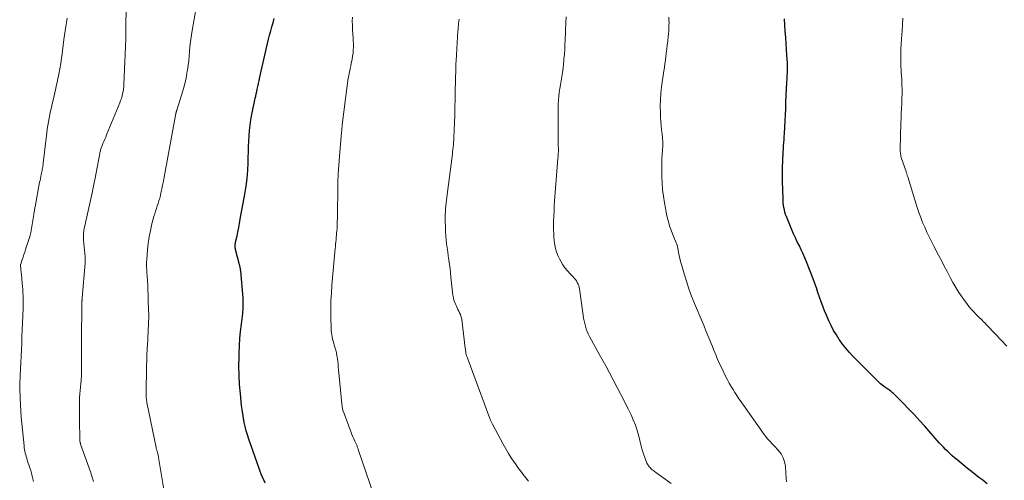
# Model space of a CAD drawing. Units: feet. Extents: x 1915000 to 1920040, y 534990 to 540012.
# Drawn here: x 1915929 to 1916142, y 537124 to 537223 of the extents above; entities that cross this region are included whole.
import ezdxf

# ---------------------------------------------------------------- set-up
doc = ezdxf.new("R2010")
doc.units = ezdxf.units.FT
doc.header["$LTSCALE"] = 100
doc.header["$MEASUREMENT"] = 0
doc.layers.add('CONTOUR INDEX', color=32, linetype='Continuous', lineweight=25)
doc.layers.add('CONTOUR INTERMEDIATE', color=40, linetype='Continuous', lineweight=15)

msp = doc.modelspace()

# ---------------------------------------------------------------- linework, layer by layer
at = {"layer": 'CONTOUR INDEX', "flags": 128}
for points, elevation in [([(1915982.32, 537123.01), (1915982.02, 537123.63), (1915981.72, 537124.25), (1915981.45, 537124.88), (1915981.19, 537125.51), (1915980.96, 537126.16), (1915978.76, 537132.49), (1915978.47, 537133.38), (1915978.21, 537134.27), (1915977.98, 537135.18), (1915977.77, 537136.09), (1915977.6, 537137.01), (1915977.44, 537137.93), (1915977.31, 537138.86), (1915977.2, 537139.78), (1915976.94, 537142.28), (1915976.77, 537144.26), (1915976.65, 537146.25), (1915976.61, 537148.25), (1915976.63, 537150.24), (1915976.66, 537151.1), (1915976.72, 537152.66), (1915976.82, 537154.23), (1915976.96, 537155.79), (1915977.14, 537157.34), (1915977.43, 537159.63), (1915977.47, 537160.04), (1915977.51, 537160.45), (1915977.53, 537160.87), (1915977.55, 537161.28), (1915977.55, 537161.69), (1915977.54, 537162.1), (1915977.52, 537162.52), (1915977.5, 537162.93), (1915976.99, 537168.87), (1915976.97, 537169.04), (1915976.95, 537169.2), (1915976.92, 537169.36), (1915976.89, 537169.53), (1915976.86, 537169.69), (1915976.82, 537169.85), (1915976.78, 537170.01), (1915976.75, 537170.17), (1915975.9, 537173.47), (1915975.86, 537173.67), (1915975.83, 537173.87), (1915975.81, 537174.07), (1915975.81, 537174.27), (1915975.81, 537174.47), (1915975.83, 537174.67), (1915975.86, 537174.87), (1915975.9, 537175.07), (1915976.2, 537176.45), (1915976.39, 537177.34), (1915976.57, 537178.24), (1915976.75, 537179.13), (1915976.91, 537180.02), (1915977.89, 537185.46), (1915978.16, 537187.17), (1915978.38, 537188.88), (1915978.52, 537190.6), (1915978.6, 537192.33), (1915978.63, 537193.48), (1915978.67, 537194.63), (1915978.71, 537195.79), (1915978.76, 537196.94), (1915978.82, 537198.1), (1915978.91, 537199.25), (1915979.03, 537200.4), (1915979.21, 537201.54), (1915979.41, 537202.68), (1915980.13, 537206.19), (1915980.23, 537206.68), (1915980.34, 537207.18), (1915980.45, 537207.67), (1915980.56, 537208.16), (1915980.77, 537209.03), (1915980.78, 537209.08), (1915980.79, 537209.14), (1915980.8, 537209.19), (1915980.82, 537209.24), (1915980.83, 537209.29), (1915980.84, 537209.34), (1915980.85, 537209.4), (1915980.87, 537209.45), (1915980.92, 537209.73), (1915980.96, 537209.93), (1915981.01, 537210.12), (1915981.05, 537210.31), (1915981.09, 537210.51), (1915982.79, 537218.05), (1915983.01, 537218.96), (1915983.23, 537219.86), (1915983.48, 537220.76), (1915983.74, 537221.66), (1915983.99, 537222.55), (1915984.24, 537223.45)], 1080), ([(1916138.41, 537122.8), (1916137.41, 537123.57), (1916136.59, 537124.21), (1916135.78, 537124.85), (1916134.96, 537125.5), (1916134.15, 537126.15), (1916131.82, 537128.04), (1916131.31, 537128.46), (1916130.81, 537128.89), (1916130.33, 537129.34), (1916129.85, 537129.79), (1916129.38, 537130.26), (1916128.92, 537130.73), (1916128.47, 537131.22), (1916128.02, 537131.71), (1916124.87, 537135.27), (1916123.72, 537136.54), (1916122.57, 537137.8), (1916121.39, 537139.03), (1916120.2, 537140.26), (1916118.1, 537142.36), (1916117.94, 537142.52), (1916117.78, 537142.67), (1916117.6, 537142.8), (1916117.42, 537142.94), (1916117.24, 537143.06), (1916117.05, 537143.19), (1916116.87, 537143.31), (1916116.68, 537143.43), (1916116.46, 537143.57), (1916116.16, 537143.76), (1916115.88, 537143.97), (1916115.61, 537144.2), (1916115.35, 537144.44), (1916109.29, 537150.51), (1916108.53, 537151.32), (1916107.81, 537152.15), (1916107.13, 537153.02), (1916106.48, 537153.92), (1916106.41, 537154.02), (1916105.78, 537155), (1916105.19, 537156), (1916104.65, 537157.04), (1916104.15, 537158.09), (1916103.62, 537159.28), (1916103.21, 537160.25), (1916102.82, 537161.22), (1916102.46, 537162.2), (1916102.12, 537163.19), (1916101.79, 537164.19), (1916101.45, 537165.18), (1916101.1, 537166.16), (1916100.73, 537167.14), (1916099.34, 537170.81), (1916098.99, 537171.7), (1916098.61, 537172.58), (1916098.2, 537173.45), (1916097.77, 537174.3), (1916097.33, 537175.16), (1916096.91, 537176.02), (1916096.52, 537176.89), (1916096.14, 537177.78), (1916094.98, 537180.62), (1916094.81, 537181.09), (1916094.65, 537181.57), (1916094.54, 537182.06), (1916094.44, 537182.55), (1916094.37, 537183.05), (1916094.31, 537183.55), (1916094.28, 537184.05), (1916094.25, 537184.55), (1916094.14, 537188.23), (1916094.12, 537189.29), (1916094.11, 537190.35), (1916094.13, 537191.41), (1916094.17, 537192.47), (1916094.2, 537193.26), (1916094.24, 537193.92), (1916094.27, 537194.59), (1916094.32, 537195.25), (1916094.37, 537195.91), (1916094.42, 537196.57), (1916094.47, 537197.23), (1916094.51, 537197.89), (1916094.54, 537198.55), (1916094.61, 537199.94), (1916094.68, 537201.29), (1916094.75, 537202.64), (1916094.82, 537204), (1916094.88, 537205.35), (1916095.1, 537209.58), (1916095.13, 537210.31), (1916095.16, 537211.04), (1916095.18, 537211.77), (1916095.19, 537212.5), (1916095.19, 537213.24), (1916095.18, 537213.97), (1916095.15, 537214.7), (1916095.1, 537215.43), (1916094.92, 537218.03), (1916094.82, 537219.37), (1916094.74, 537220.71), (1916094.65, 537222.04), (1916094.58, 537223.38)], 1100)]:
    msp.add_lwpolyline(points, dxfattribs=dict(at, elevation=elevation))
at = {"layer": 'CONTOUR INTERMEDIATE', "flags": 128}
for points, elevation in [([(1915945.19, 537123.32), (1915944.96, 537124.01), (1915944.73, 537124.69), (1915944.49, 537125.37), (1915942.39, 537131.4), (1915942.36, 537131.49), (1915942.33, 537131.58), (1915942.31, 537131.67), (1915942.28, 537131.76), (1915942.26, 537131.85), (1915942.25, 537131.94), (1915942.23, 537132.04), (1915942.23, 537132.13), (1915942.21, 537132.38), (1915942.2, 537132.6), (1915942.19, 537132.82), (1915942.19, 537133.04), (1915942.18, 537133.25), (1915942.16, 537135.69), (1915942.15, 537136.78), (1915942.15, 537137.87), (1915942.15, 537138.96), (1915942.15, 537140.06), (1915942.15, 537140.73), (1915942.17, 537141.49), (1915942.2, 537142.24), (1915942.26, 537142.99), (1915942.34, 537143.74), (1915942.44, 537144.61), (1915942.47, 537144.93), (1915942.5, 537145.24), (1915942.53, 537145.56), (1915942.55, 537145.87), (1915942.56, 537146.19), (1915942.58, 537146.51), (1915942.58, 537146.82), (1915942.58, 537147.14), (1915942.55, 537149.15), (1915942.54, 537150.47), (1915942.54, 537151.79), (1915942.55, 537153.11), (1915942.56, 537154.44), (1915942.67, 537160.99), (1915942.68, 537161.24), (1915942.68, 537161.48), (1915942.68, 537161.73), (1915942.68, 537161.97), (1915942.68, 537162.28), (1915942.68, 537162.37), (1915942.69, 537162.46), (1915942.69, 537162.55), (1915942.69, 537162.65), (1915942.69, 537162.74), (1915942.7, 537162.83), (1915942.7, 537162.92), (1915942.71, 537163.01), (1915943.35, 537170.51), (1915943.36, 537170.68), (1915943.37, 537170.85), (1915943.38, 537171.03), (1915943.38, 537171.2), (1915943.38, 537171.37), (1915943.37, 537171.54), (1915943.36, 537171.72), (1915943.34, 537171.89), (1915943.01, 537175.49), (1915942.99, 537175.81), (1915942.98, 537176.12), (1915942.98, 537176.43), (1915942.99, 537176.74), (1915943.02, 537177.05), (1915943.05, 537177.36), (1915943.1, 537177.66), (1915943.16, 537177.97), (1915944.86, 537185.76), (1915944.94, 537186.11), (1915945.01, 537186.47), (1915945.08, 537186.82), (1915945.15, 537187.17), (1915945.22, 537187.53), (1915945.29, 537187.88), (1915945.36, 537188.24), (1915945.43, 537188.59), (1915946.51, 537194.25), (1915946.56, 537194.45), (1915946.6, 537194.65), (1915946.65, 537194.84), (1915946.71, 537195.04), (1915946.77, 537195.23), (1915946.83, 537195.42), (1915946.9, 537195.61), (1915946.97, 537195.8), (1915947.21, 537196.39), (1915947.41, 537196.87), (1915947.61, 537197.34), (1915947.8, 537197.82), (1915948, 537198.3), (1915950.84, 537205.22), (1915951.02, 537205.7), (1915951.19, 537206.18), (1915951.34, 537206.67), (1915951.47, 537207.16), (1915951.58, 537207.66), (1915951.66, 537208.17), (1915951.72, 537208.67), (1915951.75, 537209.18), (1915952.13, 537219.06), (1915952.14, 537219.45), (1915952.15, 537219.84), (1915952.15, 537220.24), (1915952.16, 537220.63), (1915952.16, 537221.02), (1915952.16, 537221.41), (1915952.17, 537221.81), (1915952.18, 537222.2), (1915952.24, 537225.35)], 1072), ([(1915960.95, 537118.09), (1915959.23, 537128.5), (1915959.2, 537128.7), (1915959.16, 537128.89), (1915959.12, 537129.08), (1915959.07, 537129.27), (1915959.06, 537129.32), (1915959.01, 537129.49), (1915958.97, 537129.65), (1915958.92, 537129.82), (1915958.88, 537129.98), (1915958.83, 537130.15), (1915958.79, 537130.31), (1915958.75, 537130.48), (1915958.72, 537130.65), (1915956.72, 537140.41), (1915956.68, 537140.64), (1915956.64, 537140.87), (1915956.61, 537141.11), (1915956.58, 537141.34), (1915956.57, 537141.58), (1915956.55, 537141.81), (1915956.55, 537142.05), (1915956.55, 537142.28), (1915956.65, 537148.29), (1915956.68, 537149.48), (1915956.72, 537150.68), (1915956.77, 537151.87), (1915956.84, 537153.06), (1915956.89, 537153.83), (1915956.93, 537154.64), (1915956.98, 537155.45), (1915957.02, 537156.26), (1915957.06, 537157.07), (1915957.08, 537157.88), (1915957.1, 537158.7), (1915957.1, 537159.51), (1915957.08, 537160.32), (1915957.02, 537162.68), (1915956.99, 537163.69), (1915956.95, 537164.7), (1915956.89, 537165.71), (1915956.83, 537166.71), (1915956.75, 537167.88), (1915956.72, 537168.3), (1915956.7, 537168.73), (1915956.67, 537169.15), (1915956.65, 537169.58), (1915956.64, 537170), (1915956.63, 537170.42), (1915956.64, 537170.85), (1915956.67, 537171.27), (1915956.83, 537173.39), (1915956.98, 537174.81), (1915957.18, 537176.22), (1915957.46, 537177.62), (1915957.8, 537179.01), (1915958.24, 537180.63), (1915958.4, 537181.2), (1915958.58, 537181.77), (1915958.76, 537182.34), (1915958.95, 537182.91), (1915959.14, 537183.47), (1915959.32, 537184.04), (1915959.48, 537184.61), (1915959.62, 537185.19), (1915959.75, 537185.73), (1915959.94, 537186.58), (1915960.12, 537187.43), (1915960.29, 537188.28), (1915960.46, 537189.14), (1915962.98, 537202.88), (1915963, 537202.98), (1915963.02, 537203.07), (1915963.04, 537203.16), (1915963.06, 537203.25), (1915963.09, 537203.35), (1915963.11, 537203.44), (1915963.14, 537203.53), (1915963.17, 537203.62), (1915964.46, 537207.79), (1915964.76, 537208.85), (1915965.04, 537209.92), (1915965.26, 537211.01), (1915965.45, 537212.1), (1915965.48, 537212.25), (1915965.62, 537213.27), (1915965.75, 537214.3), (1915965.85, 537215.32), (1915965.94, 537216.35), (1915966.03, 537217.38), (1915966.14, 537218.41), (1915966.27, 537219.43), (1915966.43, 537220.45), (1915967.42, 537226.18)], 1076), ([(1915932.22, 537123.31), (1915932.08, 537123.91), (1915931.93, 537124.5), (1915931.78, 537125.09), (1915931.6, 537125.67), (1915931.42, 537126.25), (1915930.86, 537127.96), (1915930.74, 537128.33), (1915930.63, 537128.7), (1915930.52, 537129.08), (1915930.42, 537129.46), (1915930.34, 537129.84), (1915930.26, 537130.23), (1915930.21, 537130.62), (1915930.16, 537131), (1915929.67, 537135.88), (1915929.55, 537137.22), (1915929.44, 537138.56), (1915929.37, 537139.9), (1915929.3, 537141.24), (1915929.22, 537143.64), (1915929.21, 537143.78), (1915929.21, 537143.93), (1915929.21, 537144.08), (1915929.22, 537144.22), (1915929.22, 537144.37), (1915929.23, 537144.51), (1915929.24, 537144.66), (1915929.25, 537144.81), (1915929.26, 537145.09), (1915929.28, 537145.37), (1915929.3, 537145.66), (1915929.32, 537145.94), (1915929.33, 537146.23), (1915929.65, 537153.14), (1915929.71, 537154.64), (1915929.78, 537156.13), (1915929.83, 537157.63), (1915929.88, 537159.13), (1915929.93, 537160.77), (1915929.94, 537161.45), (1915929.95, 537162.13), (1915929.95, 537162.82), (1915929.93, 537163.5), (1915929.91, 537164.18), (1915929.87, 537164.87), (1915929.82, 537165.55), (1915929.76, 537166.23), (1915929.57, 537168.05), (1915929.54, 537168.38), (1915929.51, 537168.7), (1915929.47, 537169.03), (1915929.44, 537169.36), (1915929.39, 537169.89), (1915929.39, 537169.95), (1915929.39, 537170.01), (1915929.39, 537170.06), (1915929.39, 537170.12), (1915929.4, 537170.18), (1915929.41, 537170.23), (1915929.42, 537170.29), (1915929.44, 537170.34), (1915929.76, 537171.32), (1915929.94, 537171.86), (1915930.11, 537172.41), (1915930.29, 537172.95), (1915930.47, 537173.49), (1915931.47, 537176.55), (1915931.51, 537176.68), (1915931.55, 537176.82), (1915931.58, 537176.95), (1915931.61, 537177.08), (1915931.64, 537177.22), (1915931.66, 537177.36), (1915931.69, 537177.49), (1915931.71, 537177.63), (1915932.25, 537181.09), (1915932.29, 537181.3), (1915932.32, 537181.51), (1915932.36, 537181.72), (1915932.39, 537181.92), (1915932.43, 537182.13), (1915932.47, 537182.34), (1915932.51, 537182.54), (1915932.55, 537182.75), (1915933.52, 537188.02), (1915933.61, 537188.45), (1915933.69, 537188.87), (1915933.78, 537189.29), (1915933.87, 537189.71), (1915933.94, 537190.02), (1915934, 537190.29), (1915934.05, 537190.55), (1915934.1, 537190.81), (1915934.16, 537191.07), (1915934.2, 537191.34), (1915934.25, 537191.6), (1915934.28, 537191.87), (1915934.32, 537192.13), (1915935.08, 537198.74), (1915935.18, 537199.53), (1915935.29, 537200.31), (1915935.42, 537201.1), (1915935.57, 537201.88), (1915935.72, 537202.66), (1915935.89, 537203.43), (1915936.07, 537204.21), (1915936.25, 537204.98), (1915936.52, 537206.08), (1915936.84, 537207.41), (1915937.13, 537208.74), (1915937.41, 537210.07), (1915937.66, 537211.41), (1915938.08, 537213.74), (1915938.12, 537213.93), (1915938.15, 537214.12), (1915938.17, 537214.3), (1915938.2, 537214.49), (1915938.22, 537214.67), (1915938.25, 537214.86), (1915938.27, 537215.05), (1915938.3, 537215.24), (1915938.78, 537218.91), (1915938.9, 537219.84), (1915939.04, 537220.76), (1915939.18, 537221.69), (1915939.33, 537222.61), (1915939.49, 537223.54)], 1068), ([(1916005.68, 537120.59), (1916002.41, 537130.22), (1916002.36, 537130.38), (1916002.3, 537130.53), (1916002.25, 537130.69), (1916002.19, 537130.84), (1916002.14, 537131), (1916002.07, 537131.15), (1916002.01, 537131.3), (1916001.94, 537131.45), (1916001.65, 537132.07), (1916001.44, 537132.52), (1916001.24, 537132.98), (1916001.05, 537133.45), (1916000.87, 537133.92), (1915999.33, 537138.02), (1915999.16, 537138.52), (1915999.03, 537139.03), (1915998.93, 537139.55), (1915998.85, 537140.08), (1915998.2, 537146.81), (1915998.14, 537147.43), (1915998.08, 537148.04), (1915998.03, 537148.66), (1915997.97, 537149.28), (1915997.9, 537149.89), (1915997.81, 537150.51), (1915997.68, 537151.11), (1915997.53, 537151.71), (1915997.23, 537152.77), (1915997.1, 537153.22), (1915996.98, 537153.67), (1915996.87, 537154.12), (1915996.76, 537154.57), (1915996.67, 537155.03), (1915996.59, 537155.48), (1915996.55, 537155.94), (1915996.53, 537156.4), (1915996.48, 537158.92), (1915996.48, 537160.64), (1915996.51, 537162.36), (1915996.6, 537164.08), (1915996.72, 537165.8), (1915997.42, 537173.68), (1915997.47, 537174.17), (1915997.51, 537174.65), (1915997.56, 537175.13), (1915997.61, 537175.61), (1915997.61, 537175.64), (1915997.66, 537176.11), (1915997.7, 537176.58), (1915997.74, 537177.05), (1915997.79, 537177.52), (1915997.82, 537177.99), (1915997.85, 537178.46), (1915997.87, 537178.93), (1915997.88, 537179.4), (1915997.9, 537180.45), (1915997.92, 537181.45), (1915997.94, 537182.45), (1915997.95, 537183.44), (1915997.96, 537184.44), (1915997.97, 537186.16), (1915998.01, 537188.01), (1915998.07, 537189.87), (1915998.19, 537191.72), (1915998.33, 537193.57), (1915998.81, 537198.84), (1915998.82, 537198.95), (1915998.83, 537199.05), (1915998.84, 537199.16), (1915998.85, 537199.27), (1915998.86, 537199.38), (1915998.87, 537199.48), (1915998.88, 537199.59), (1915998.89, 537199.7), (1915998.89, 537199.81), (1915998.91, 537199.97), (1915998.93, 537200.13), (1915998.94, 537200.29), (1915998.96, 537200.45), (1916000.1, 537209.48), (1916000.17, 537210.01), (1916000.25, 537210.55), (1916000.35, 537211.08), (1916000.45, 537211.61), (1916000.57, 537212.13), (1916000.68, 537212.66), (1916000.79, 537213.19), (1916000.89, 537213.72), (1916001.08, 537214.64), (1916001.2, 537215.3), (1916001.28, 537215.97), (1916001.33, 537216.64), (1916001.35, 537217.31), (1916001.35, 537217.99), (1916001.33, 537218.66), (1916001.3, 537219.33), (1916001.26, 537220.01), (1916001.19, 537221.11), (1916001.15, 537221.98), (1916001.12, 537222.85), (1916001.13, 537223.71)], 1084), ([(1916039.25, 537123.39), (1916038.66, 537124.12), (1916038.08, 537124.86), (1916037.5, 537125.61), (1916036.94, 537126.36), (1916036.39, 537127.12), (1916036.15, 537127.46), (1916035.5, 537128.41), (1916034.88, 537129.37), (1916034.3, 537130.36), (1916033.74, 537131.36), (1916031.41, 537135.71), (1916031.33, 537135.86), (1916031.26, 537136.01), (1916031.19, 537136.16), (1916031.13, 537136.31), (1916031.06, 537136.46), (1916031, 537136.61), (1916030.94, 537136.76), (1916030.89, 537136.92), (1916025.92, 537150.23), (1916025.87, 537150.35), (1916025.83, 537150.47), (1916025.8, 537150.59), (1916025.76, 537150.72), (1916025.73, 537150.84), (1916025.7, 537150.97), (1916025.68, 537151.09), (1916025.66, 537151.22), (1916025.65, 537151.36), (1916025.62, 537151.55), (1916025.6, 537151.75), (1916025.57, 537151.95), (1916025.55, 537152.14), (1916024.77, 537158.32), (1916024.7, 537158.7), (1916024.61, 537159.08), (1916024.48, 537159.44), (1916024.32, 537159.8), (1916024.15, 537160.15), (1916023.97, 537160.51), (1916023.8, 537160.86), (1916023.63, 537161.21), (1916023.49, 537161.5), (1916023.27, 537162), (1916023.09, 537162.51), (1916022.97, 537163.04), (1916022.88, 537163.58), (1916022.46, 537167.51), (1916022.36, 537168.42), (1916022.25, 537169.33), (1916022.13, 537170.24), (1916022.01, 537171.15), (1916022, 537171.24), (1916021.88, 537172.1), (1916021.76, 537172.96), (1916021.64, 537173.83), (1916021.52, 537174.69), (1916021.41, 537175.55), (1916021.33, 537176.42), (1916021.27, 537177.29), (1916021.25, 537178.16), (1916021.22, 537179.83), (1916021.22, 537180.45), (1916021.23, 537181.07), (1916021.26, 537181.69), (1916021.3, 537182.31), (1916021.35, 537182.93), (1916021.41, 537183.55), (1916021.48, 537184.17), (1916021.56, 537184.79), (1916022.69, 537193.59), (1916022.76, 537194.11), (1916022.82, 537194.62), (1916022.87, 537195.14), (1916022.93, 537195.66), (1916022.97, 537196.17), (1916023.01, 537196.69), (1916023.04, 537197.21), (1916023.07, 537197.73), (1916023.19, 537200.86), (1916023.26, 537202.57), (1916023.31, 537204.28), (1916023.36, 537205.98), (1916023.39, 537207.69), (1916023.44, 537210.04), (1916023.45, 537210.57), (1916023.46, 537211.1), (1916023.47, 537211.63), (1916023.48, 537212.16), (1916023.5, 537212.69), (1916023.52, 537213.22), (1916023.54, 537213.75), (1916023.57, 537214.28), (1916023.95, 537220.76), (1916023.98, 537221.18), (1916024.01, 537221.61), (1916024.05, 537222.03), (1916024.1, 537222.46), (1916024.14, 537222.88), (1916024.19, 537223.3)], 1088), ([(1916070.05, 537122.91), (1916068.78, 537123.84), (1916066.68, 537125.32), (1916066.44, 537125.49), (1916066.21, 537125.68), (1916065.98, 537125.87), (1916065.75, 537126.07), (1916065.65, 537126.16), (1916065.49, 537126.32), (1916065.34, 537126.49), (1916065.19, 537126.67), (1916065.06, 537126.85), (1916064.94, 537127.05), (1916064.83, 537127.25), (1916064.73, 537127.45), (1916064.65, 537127.67), (1916064.35, 537128.47), (1916064.14, 537129.09), (1916063.93, 537129.72), (1916063.75, 537130.35), (1916063.58, 537130.99), (1916063.05, 537133.15), (1916062.71, 537134.33), (1916062.33, 537135.5), (1916061.88, 537136.63), (1916061.38, 537137.75), (1916060.84, 537138.85), (1916060.29, 537139.95), (1916059.73, 537141.05), (1916059.17, 537142.14), (1916056.74, 537146.81), (1916056.47, 537147.33), (1916056.2, 537147.84), (1916055.91, 537148.35), (1916055.62, 537148.85), (1916055.33, 537149.36), (1916055.05, 537149.86), (1916054.76, 537150.37), (1916054.48, 537150.88), (1916052.41, 537154.7), (1916052.15, 537155.24), (1916051.9, 537155.78), (1916051.7, 537156.34), (1916051.52, 537156.91), (1916051.37, 537157.5), (1916051.24, 537158.08), (1916051.13, 537158.67), (1916051.04, 537159.26), (1916050.24, 537164.95), (1916050.17, 537165.32), (1916050.07, 537165.68), (1916049.93, 537166.02), (1916049.77, 537166.36), (1916049.57, 537166.68), (1916049.36, 537166.99), (1916049.12, 537167.28), (1916048.87, 537167.56), (1916048.19, 537168.23), (1916047.62, 537168.86), (1916047.09, 537169.51), (1916046.61, 537170.21), (1916046.18, 537170.94), (1916045.89, 537171.48), (1916045.55, 537172.21), (1916045.26, 537172.96), (1916045.05, 537173.74), (1916044.89, 537174.53), (1916044.79, 537175.34), (1916044.72, 537176.16), (1916044.67, 537176.97), (1916044.65, 537177.79), (1916044.65, 537178.43), (1916044.65, 537179.57), (1916044.67, 537180.71), (1916044.73, 537181.85), (1916044.8, 537182.99), (1916045.59, 537193.22), (1916045.61, 537193.51), (1916045.63, 537193.79), (1916045.65, 537194.07), (1916045.66, 537194.35), (1916045.67, 537194.64), (1916045.68, 537194.92), (1916045.67, 537195.19), (1916045.67, 537195.47), (1916045.66, 537195.74), (1916045.65, 537196.01), (1916045.65, 537196.29), (1916045.65, 537196.56), (1916045.63, 537204.1), (1916045.65, 537204.94), (1916045.69, 537205.78), (1916045.77, 537206.63), (1916045.88, 537207.47), (1916046, 537208.3), (1916046.14, 537209.14), (1916046.27, 537209.98), (1916046.41, 537210.81), (1916046.42, 537210.91), (1916046.56, 537211.79), (1916046.68, 537212.68), (1916046.78, 537213.56), (1916046.87, 537214.45), (1916046.89, 537214.71), (1916046.97, 537215.72), (1916047.05, 537216.74), (1916047.1, 537217.76), (1916047.16, 537218.78), (1916047.32, 537222.64), (1916047.37, 537223.8)], 1092), ([(1916094.99, 537123.22), (1916094.92, 537123.94), (1916094.75, 537126.57), (1916094.58, 537127.54), (1916094.29, 537128.45), (1916093.82, 537129.29), (1916093.22, 537130.07), (1916092.42, 537130.92), (1916092.13, 537131.23), (1916091.83, 537131.55), (1916091.54, 537131.86), (1916091.24, 537132.17), (1916090.95, 537132.49), (1916090.67, 537132.82), (1916090.41, 537133.16), (1916090.15, 537133.5), (1916085.16, 537140.57), (1916084.71, 537141.22), (1916084.27, 537141.88), (1916083.85, 537142.54), (1916083.43, 537143.21), (1916083.02, 537143.89), (1916082.63, 537144.58), (1916082.26, 537145.28), (1916081.9, 537145.98), (1916080.91, 537147.96), (1916080.61, 537148.6), (1916080.31, 537149.24), (1916080.03, 537149.89), (1916079.76, 537150.54), (1916079.5, 537151.19), (1916079.23, 537151.85), (1916078.97, 537152.5), (1916078.71, 537153.16), (1916078.41, 537153.88), (1916078, 537154.9), (1916077.59, 537155.91), (1916077.17, 537156.92), (1916076.75, 537157.93), (1916075.11, 537161.84), (1916074.49, 537163.42), (1916073.89, 537165.01), (1916073.35, 537166.62), (1916072.84, 537168.24), (1916072.26, 537170.22), (1916072.08, 537170.86), (1916071.92, 537171.51), (1916071.78, 537172.16), (1916071.66, 537172.81), (1916071.49, 537173.84), (1916071.46, 537173.98), (1916071.43, 537174.12), (1916071.4, 537174.26), (1916071.36, 537174.4), (1916071.32, 537174.53), (1916071.27, 537174.67), (1916071.22, 537174.8), (1916071.16, 537174.94), (1916070.64, 537176.15), (1916070.34, 537176.9), (1916070.06, 537177.65), (1916069.8, 537178.41), (1916069.56, 537179.18), (1916069.55, 537179.21), (1916069.34, 537180), (1916069.14, 537180.79), (1916068.96, 537181.59), (1916068.81, 537182.4), (1916068.59, 537183.6), (1916068.38, 537185.01), (1916068.21, 537186.42), (1916068.11, 537187.84), (1916068.06, 537189.27), (1916068.04, 537191.39), (1916068.05, 537192.28), (1916068.07, 537193.17), (1916068.13, 537194.06), (1916068.2, 537194.95), (1916068.25, 537195.83), (1916068.26, 537196.71), (1916068.21, 537197.6), (1916068.11, 537198.48), (1916067.98, 537199.37), (1916067.88, 537200.26), (1916067.81, 537201.15), (1916067.76, 537202.04), (1916067.72, 537203.06), (1916067.7, 537204.46), (1916067.73, 537205.85), (1916067.84, 537207.25), (1916068, 537208.64), (1916068.49, 537212.11), (1916068.6, 537212.89), (1916068.7, 537213.67), (1916068.81, 537214.45), (1916068.91, 537215.23), (1916069, 537215.92), (1916069.11, 537216.82), (1916069.22, 537217.72), (1916069.32, 537218.62), (1916069.42, 537219.52), (1916069.48, 537220.11), (1916069.54, 537220.72), (1916069.58, 537221.32), (1916069.59, 537221.93), (1916069.6, 537222.53), (1916069.58, 537223.14), (1916069.56, 537223.74)], 1096), ([(1916142.61, 537152.56), (1916140.11, 537155.23), (1916139.53, 537155.85), (1916138.95, 537156.46), (1916138.36, 537157.07), (1916137.77, 537157.67), (1916137.69, 537157.76), (1916137.14, 537158.32), (1916136.58, 537158.88), (1916136.03, 537159.45), (1916135.49, 537160.01), (1916134.95, 537160.59), (1916134.44, 537161.19), (1916133.95, 537161.8), (1916133.48, 537162.43), (1916132.94, 537163.18), (1916132.25, 537164.21), (1916131.58, 537165.26), (1916130.96, 537166.34), (1916130.37, 537167.44), (1916130.3, 537167.57), (1916129.7, 537168.74), (1916129.1, 537169.91), (1916128.49, 537171.09), (1916127.88, 537172.26), (1916126.88, 537174.18), (1916126.36, 537175.19), (1916125.85, 537176.22), (1916125.36, 537177.26), (1916124.88, 537178.3), (1916124.43, 537179.35), (1916124.01, 537180.41), (1916123.62, 537181.49), (1916123.27, 537182.57), (1916121.2, 537189.22), (1916121.16, 537189.37), (1916121.11, 537189.51), (1916121.07, 537189.66), (1916121.03, 537189.8), (1916120.98, 537189.95), (1916120.94, 537190.1), (1916120.89, 537190.24), (1916120.84, 537190.39), (1916119.89, 537193.15), (1916119.81, 537193.4), (1916119.75, 537193.65), (1916119.69, 537193.91), (1916119.65, 537194.16), (1916119.61, 537194.42), (1916119.59, 537194.68), (1916119.58, 537194.94), (1916119.58, 537195.2), (1916119.75, 537200.81), (1916119.78, 537201.87), (1916119.82, 537202.92), (1916119.87, 537203.98), (1916119.92, 537205.03), (1916119.92, 537205.19), (1916119.96, 537206.17), (1916119.98, 537207.14), (1916119.97, 537208.12), (1916119.95, 537209.09), (1916119.93, 537209.66), (1916119.9, 537210.35), (1916119.86, 537211.04), (1916119.82, 537211.73), (1916119.77, 537212.42), (1916119.72, 537213.1), (1916119.69, 537213.79), (1916119.68, 537214.48), (1916119.69, 537215.17), (1916119.71, 537215.86), (1916119.74, 537216.9), (1916119.78, 537217.93), (1916119.84, 537218.97), (1916119.91, 537220), (1916119.97, 537220.73), (1916120.07, 537222.13), (1916120.16, 537223.52)], 1104)]:
    msp.add_lwpolyline(points, dxfattribs=dict(at, elevation=elevation))

doc.saveas('drawing.dxf')
